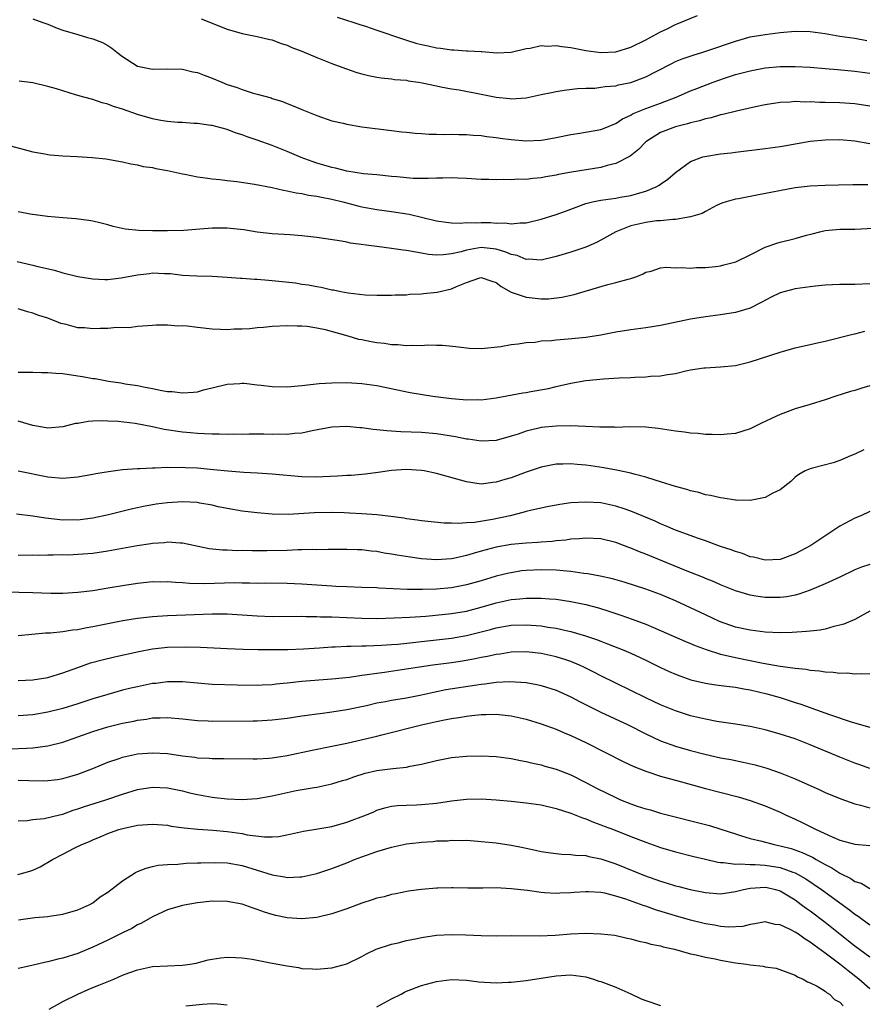
# Model space of a CAD drawing. Units: inches. Extents: x 2583000 to 2586000, y 1491000 to 1494000.
# Drawn here: x 2583065 to 2583178, y 1493668 to 1493799 of the extents above; entities that cross this region are included whole.
import ezdxf

# ---------------------------------------------------------------- set-up
doc = ezdxf.new("R2010")
doc.units = ezdxf.units.IN
doc.header["$MEASUREMENT"] = 0
doc.layers.add('LD25831491_2ft', color=194, linetype='Continuous')

msp = doc.modelspace()

# ---------------------------------------------------------------- linework, layer by layer
at = {"layer": 'LD25831491_2ft'}
for points, elevation in [([(2583067, 1493799.49), (2583068.3, 1493799), (2583069, 1493798.76), (2583070.25, 1493798.25), (2583071, 1493797.98), (2583073, 1493797.37), (2583074.3, 1493797), (2583075, 1493796.82), (2583076.31, 1493796.31), (2583077, 1493795.92), (2583077.56, 1493795.56), (2583078.2, 1493795), (2583079, 1493794.42), (2583081, 1493793.16), (2583081.67, 1493793), (2583083, 1493792.73), (2583085, 1493792.8), (2583087, 1493792.76), (2583088.4, 1493792.4), (2583089, 1493792.3), (2583089.92, 1493791.92), (2583091, 1493791.54), (2583092.27, 1493791), (2583093, 1493790.71), (2583094.31, 1493790.31), (2583095, 1493790.02), (2583096.46, 1493789.54), (2583097, 1493789.42), (2583098.89, 1493788.89), (2583099, 1493788.84), (2583100.4, 1493788.4), (2583101, 1493788.15), (2583101.83, 1493787.83), (2583103, 1493787.33), (2583105, 1493786.54), (2583107, 1493785.85), (2583108.5, 1493785.5), (2583109, 1493785.37), (2583111, 1493785.02), (2583115, 1493784.55), (2583116.37, 1493784.37), (2583117, 1493784.32), (2583118.16, 1493784.16), (2583119, 1493784.12), (2583120.04, 1493784.04), (2583121, 1493784.04), (2583122.02, 1493784.02), (2583123, 1493784.04), (2583124.01, 1493784.01), (2583125, 1493784), (2583125.93, 1493783.93), (2583127, 1493783.87), (2583127.75, 1493783.75), (2583129, 1493783.62), (2583129.52, 1493783.52), (2583131, 1493783.32), (2583133, 1493783.15), (2583135, 1493783.24), (2583135.31, 1493783.31), (2583137, 1493783.59), (2583139, 1493784.01), (2583140.17, 1493784.17), (2583143, 1493784.69), (2583143.79, 1493785), (2583144.64, 1493785.36), (2583145, 1493785.49), (2583145.89, 1493786.11), (2583147, 1493786.6), (2583147.24, 1493786.76), (2583149, 1493787.48), (2583151, 1493788.21), (2583153.09, 1493789), (2583155, 1493789.84), (2583155.83, 1493790.17), (2583158.02, 1493791), (2583159.53, 1493791.53), (2583161, 1493792.01), (2583163, 1493792.54), (2583165, 1493792.9), (2583167, 1493793.09), (2583169, 1493793.11), (2583171, 1493793.01), (2583173, 1493792.84), (2583174.68, 1493792.68), (2583177, 1493792.47), (2583179, 1493792.23)], 10994), ([(2583089.5, 1493799.5), (2583093, 1493798.08), (2583095, 1493797.51), (2583097, 1493797.11), (2583098.7, 1493796.71), (2583099, 1493796.65), (2583100.2, 1493796.2), (2583101, 1493795.96), (2583101.65, 1493795.65), (2583103, 1493795.14), (2583105, 1493794.31), (2583107, 1493793.52), (2583108.83, 1493792.83), (2583110.32, 1493792.32), (2583111, 1493792.11), (2583111.89, 1493791.89), (2583113, 1493791.66), (2583113.58, 1493791.58), (2583115, 1493791.43), (2583115.38, 1493791.38), (2583117, 1493791.25), (2583117.2, 1493791.2), (2583118.59, 1493791), (2583119.09, 1493790.91), (2583121, 1493790.5), (2583121.6, 1493790.4), (2583123, 1493790.12), (2583124.04, 1493789.96), (2583127, 1493789.41), (2583129, 1493789.01), (2583130.8, 1493788.8), (2583131, 1493788.76), (2583133, 1493788.9), (2583135, 1493789.35), (2583136.38, 1493789.62), (2583137, 1493789.77), (2583138.08, 1493789.92), (2583139.85, 1493790.15), (2583141, 1493790.2), (2583142.21, 1493790.21), (2583143, 1493790.32), (2583143.57, 1493790.43), (2583145, 1493790.53), (2583145.37, 1493790.63), (2583147, 1493790.94), (2583149, 1493791.7), (2583150.49, 1493792.49), (2583152.49, 1493793.51), (2583153, 1493793.75), (2583153.88, 1493794.12), (2583155.37, 1493794.63), (2583156.63, 1493795), (2583157.18, 1493795.18), (2583161, 1493796.51), (2583163, 1493797.05), (2583165, 1493797.4), (2583167, 1493797.65), (2583169, 1493797.81), (2583171, 1493797.77), (2583173, 1493797.5), (2583175, 1493797.18), (2583177, 1493796.88), (2583178.59, 1493796.59)], 10992), ([(2583107.7, 1493799.7), (2583109.92, 1493799), (2583110.72, 1493798.72), (2583111.5, 1493798.5), (2583113, 1493797.97), (2583114.51, 1493797.49), (2583115, 1493797.31), (2583115.91, 1493797), (2583116.7, 1493796.7), (2583117, 1493796.63), (2583118.24, 1493796.24), (2583119, 1493796.05), (2583119.87, 1493795.87), (2583121, 1493795.6), (2583121.55, 1493795.55), (2583123, 1493795.34), (2583123.33, 1493795.33), (2583125, 1493795.2), (2583125.21, 1493795.21), (2583127, 1493795.09), (2583127.09, 1493795.09), (2583129.06, 1493794.94), (2583131, 1493795), (2583133, 1493795.49), (2583133.55, 1493795.55), (2583135, 1493795.92), (2583135.83, 1493795.83), (2583137, 1493795.92), (2583137.76, 1493795.76), (2583139, 1493795.63), (2583141, 1493795.26), (2583143, 1493794.99), (2583145, 1493795.08), (2583147, 1493795.69), (2583149, 1493796.66), (2583151, 1493797.74), (2583151.86, 1493798.14), (2583153, 1493798.71), (2583153.21, 1493798.79), (2583155.91, 1493799.91)], 10990), ([(2583179, 1493787.78), (2583177, 1493788.09), (2583175, 1493788.23), (2583173, 1493788.3), (2583172.3, 1493788.3), (2583171, 1493788.37), (2583170.35, 1493788.35), (2583169, 1493788.42), (2583168.34, 1493788.34), (2583167, 1493788.3), (2583165, 1493787.97), (2583163.7, 1493787.7), (2583161.13, 1493787.14), (2583159.32, 1493786.68), (2583159, 1493786.63), (2583157.76, 1493786.24), (2583157, 1493786.09), (2583156.19, 1493785.81), (2583155, 1493785.55), (2583154.59, 1493785.41), (2583153, 1493785.03), (2583151, 1493784.29), (2583149, 1493783.04), (2583148.02, 1493781.98), (2583146.91, 1493781.09), (2583145, 1493780.12), (2583143.85, 1493779.85), (2583143, 1493779.6), (2583139.05, 1493778.95), (2583137.35, 1493778.65), (2583137, 1493778.55), (2583135.65, 1493778.35), (2583135, 1493778.19), (2583133.89, 1493778.11), (2583133, 1493778), (2583131.99, 1493778.01), (2583131, 1493777.95), (2583130.02, 1493777.98), (2583129, 1493777.94), (2583128.01, 1493777.99), (2583127, 1493777.99), (2583125, 1493778.11), (2583123.85, 1493778.15), (2583123, 1493778.2), (2583121.85, 1493778.15), (2583121, 1493778.17), (2583119.9, 1493778.1), (2583117.87, 1493778.13), (2583115.68, 1493778.32), (2583115, 1493778.4), (2583113, 1493778.6), (2583111.25, 1493778.75), (2583109, 1493779.09), (2583107.5, 1493779.5), (2583107, 1493779.6), (2583105.92, 1493779.92), (2583105, 1493780.17), (2583104.37, 1493780.37), (2583102.91, 1493780.91), (2583101, 1493781.75), (2583099, 1493782.54), (2583097, 1493783.25), (2583095.68, 1493783.68), (2583095, 1493783.97), (2583094.2, 1493784.2), (2583093, 1493784.67), (2583091, 1493785.19), (2583090.78, 1493785.22), (2583089, 1493785.47), (2583088.52, 1493785.48), (2583087, 1493785.59), (2583086.38, 1493785.62), (2583085, 1493785.74), (2583084.12, 1493785.88), (2583083, 1493786.1), (2583081, 1493786.68), (2583079, 1493787.38), (2583077.76, 1493787.76), (2583077, 1493788.07), (2583076.26, 1493788.26), (2583075, 1493788.69), (2583073.79, 1493789), (2583072.68, 1493789.32), (2583071, 1493789.83), (2583070.13, 1493790.12), (2583069, 1493790.42), (2583067, 1493790.91), (2583065.16, 1493791.16)], 10996), ([(2583062.81, 1493782.81), (2583067, 1493781.69), (2583068.58, 1493781.42), (2583069, 1493781.32), (2583069.28, 1493781.28), (2583071, 1493781.17), (2583072.92, 1493781.08), (2583074.94, 1493780.94), (2583076.75, 1493780.75), (2583079, 1493780.36), (2583080.09, 1493780.09), (2583081, 1493779.96), (2583081.74, 1493779.74), (2583083, 1493779.57), (2583083.45, 1493779.45), (2583085, 1493779.17), (2583087, 1493778.73), (2583087.32, 1493778.68), (2583089, 1493778.36), (2583089.73, 1493778.27), (2583091, 1493778.08), (2583092, 1493778), (2583093, 1493777.86), (2583094.28, 1493777.72), (2583096.63, 1493777.37), (2583099, 1493776.91), (2583100.54, 1493776.54), (2583101, 1493776.48), (2583102.2, 1493776.2), (2583103, 1493776.09), (2583103.89, 1493775.89), (2583105, 1493775.76), (2583105.61, 1493775.61), (2583107, 1493775.37), (2583108.45, 1493775), (2583110.46, 1493774.46), (2583111, 1493774.33), (2583113, 1493773.98), (2583115, 1493773.71), (2583117.33, 1493773.33), (2583121, 1493772.47), (2583122.29, 1493772.29), (2583123, 1493772.2), (2583124.16, 1493772.15), (2583125, 1493772.21), (2583126.19, 1493772.19), (2583127, 1493772.25), (2583128.22, 1493772.22), (2583129, 1493772.16), (2583130.18, 1493772.18), (2583131, 1493772.05), (2583132.18, 1493772.18), (2583133, 1493772.18), (2583135, 1493772.66), (2583137, 1493773.28), (2583138.26, 1493773.74), (2583139.7, 1493774.3), (2583141, 1493774.77), (2583141.89, 1493775), (2583143, 1493775.23), (2583145, 1493775.49), (2583145.6, 1493775.6), (2583147, 1493775.83), (2583148.21, 1493776.21), (2583149, 1493776.43), (2583150.39, 1493777), (2583150.79, 1493777.21), (2583151, 1493777.38), (2583151.98, 1493778.02), (2583153, 1493778.94), (2583155, 1493780.4), (2583156.65, 1493781), (2583156.93, 1493781.07), (2583159, 1493781.41), (2583160.43, 1493781.57), (2583161, 1493781.66), (2583165, 1493782.11), (2583167, 1493782.4), (2583167.52, 1493782.48), (2583171, 1493783.11), (2583173, 1493783.31), (2583175, 1493783.33), (2583177, 1493783.16), (2583179, 1493782.79)], 10998), ([(2583178.71, 1493777.29), (2583176.71, 1493777.29), (2583174.79, 1493777.21), (2583173, 1493777.19), (2583171, 1493777.11), (2583169, 1493776.88), (2583163.87, 1493775.87), (2583163, 1493775.72), (2583161.4, 1493775.4), (2583161, 1493775.34), (2583159.76, 1493775), (2583159.19, 1493774.81), (2583158.49, 1493774.49), (2583157, 1493773.71), (2583156.57, 1493773.43), (2583155, 1493772.97), (2583153, 1493772.63), (2583152.65, 1493772.65), (2583151, 1493772.46), (2583150.43, 1493772.43), (2583149, 1493772.22), (2583147, 1493771.77), (2583144.98, 1493771), (2583143, 1493769.85), (2583142.43, 1493769.57), (2583141, 1493768.94), (2583139, 1493768.27), (2583137, 1493767.68), (2583135, 1493767.21), (2583133.31, 1493767.31), (2583133, 1493767.29), (2583131.8, 1493767.8), (2583131, 1493767.95), (2583130.28, 1493768.28), (2583129, 1493768.66), (2583127, 1493768.88), (2583125, 1493768.53), (2583124.32, 1493768.32), (2583123, 1493768.02), (2583121.89, 1493767.89), (2583121, 1493767.88), (2583119.95, 1493767.95), (2583119, 1493768.14), (2583118.24, 1493768.24), (2583117, 1493768.5), (2583116.54, 1493768.54), (2583115, 1493768.77), (2583113, 1493769), (2583109.47, 1493769.47), (2583109, 1493769.58), (2583108.29, 1493769.71), (2583105, 1493770.22), (2583103, 1493770.46), (2583101.43, 1493770.57), (2583099, 1493770.71), (2583097, 1493770.95), (2583095.23, 1493771.23), (2583093.44, 1493771.44), (2583093, 1493771.47), (2583091, 1493771.47), (2583089.33, 1493771.33), (2583087.18, 1493771.18), (2583085, 1493771.13), (2583083, 1493771.12), (2583081.15, 1493771.15), (2583079.35, 1493771.35), (2583077.71, 1493771.71), (2583077, 1493771.92), (2583076.12, 1493772.12), (2583075, 1493772.4), (2583074.49, 1493772.49), (2583072.72, 1493772.72), (2583071, 1493772.85), (2583068.96, 1493773.04), (2583066.64, 1493773.36), (2583065, 1493773.66)], 11000), ([(2583064.88, 1493767), (2583067, 1493766.53), (2583067.64, 1493766.36), (2583069.87, 1493765.87), (2583071, 1493765.51), (2583072.98, 1493765.02), (2583075, 1493764.7), (2583076.61, 1493764.61), (2583077, 1493764.62), (2583078.81, 1493764.81), (2583081, 1493765.24), (2583082.58, 1493765.42), (2583083, 1493765.49), (2583084.59, 1493765.41), (2583085, 1493765.42), (2583085.39, 1493765.39), (2583087, 1493765.19), (2583088.92, 1493765.08), (2583091, 1493765.04), (2583093, 1493764.93), (2583094.78, 1493764.78), (2583095, 1493764.78), (2583096.65, 1493764.65), (2583097, 1493764.66), (2583098.51, 1493764.51), (2583099, 1493764.49), (2583102.14, 1493764.14), (2583103, 1493764), (2583103.89, 1493763.89), (2583105, 1493763.67), (2583105.58, 1493763.58), (2583107, 1493763.24), (2583107.21, 1493763.21), (2583108.2, 1493763), (2583109.2, 1493762.8), (2583111.44, 1493762.56), (2583113, 1493762.51), (2583115, 1493762.51), (2583115.45, 1493762.55), (2583117, 1493762.57), (2583117.38, 1493762.62), (2583119, 1493762.7), (2583119.26, 1493762.74), (2583121.07, 1493762.93), (2583123, 1493763.36), (2583123.67, 1493763.67), (2583125, 1493764.18), (2583126.82, 1493764.82), (2583127, 1493764.86), (2583128.39, 1493764.39), (2583129, 1493764.21), (2583129.65, 1493763.65), (2583131, 1493762.93), (2583133, 1493762.22), (2583135, 1493762.03), (2583135.97, 1493762.03), (2583137.77, 1493762.23), (2583139.41, 1493762.59), (2583140.75, 1493763), (2583143.94, 1493763.94), (2583145, 1493764.18), (2583146.66, 1493764.66), (2583147, 1493764.72), (2583147.83, 1493765), (2583148.65, 1493765.35), (2583149, 1493765.58), (2583149.74, 1493765.74), (2583151, 1493766.16), (2583151.73, 1493766.27), (2583153, 1493766.18), (2583153.79, 1493766.21), (2583155, 1493766.14), (2583155.81, 1493766.19), (2583157, 1493766.23), (2583158.36, 1493766.36), (2583159, 1493766.44), (2583159.45, 1493766.55), (2583161.05, 1493766.95), (2583163, 1493767.89), (2583165, 1493768.91), (2583166.54, 1493769.46), (2583167, 1493769.59), (2583169, 1493770.08), (2583170.54, 1493770.54), (2583171.28, 1493770.72), (2583172.29, 1493771), (2583173, 1493771.17), (2583175, 1493771.34), (2583177, 1493771.35), (2583179.49, 1493771.49)], 11002), ([(2583179, 1493764.03), (2583177, 1493763.95), (2583175, 1493763.95), (2583173, 1493763.86), (2583171.71, 1493763.71), (2583171, 1493763.64), (2583169, 1493763.34), (2583167, 1493762.8), (2583165.78, 1493762.22), (2583164.47, 1493761.53), (2583163, 1493760.78), (2583161, 1493760.19), (2583159, 1493759.87), (2583157, 1493759.62), (2583155, 1493759.31), (2583151, 1493758.46), (2583149, 1493758.14), (2583147, 1493757.89), (2583145, 1493757.56), (2583143, 1493757.15), (2583141, 1493756.84), (2583138.6, 1493756.6), (2583137, 1493756.49), (2583136.4, 1493756.4), (2583135, 1493756.34), (2583134.19, 1493756.19), (2583133, 1493756.13), (2583131.94, 1493755.94), (2583131, 1493755.87), (2583129.61, 1493755.61), (2583127, 1493755.31), (2583125.39, 1493755.39), (2583125, 1493755.4), (2583123.61, 1493755.61), (2583121.79, 1493755.79), (2583121, 1493755.78), (2583119.81, 1493755.82), (2583119, 1493755.73), (2583117.78, 1493755.78), (2583117, 1493755.71), (2583115.84, 1493755.84), (2583115, 1493755.86), (2583114.03, 1493756.03), (2583113, 1493756.15), (2583112.27, 1493756.27), (2583111, 1493756.53), (2583110.59, 1493756.59), (2583109.2, 1493757), (2583106.15, 1493757.85), (2583105, 1493758.09), (2583103.7, 1493758.3), (2583103, 1493758.37), (2583102.36, 1493758.36), (2583101, 1493758.41), (2583099, 1493758.3), (2583097.83, 1493758.17), (2583097, 1493758.12), (2583096.01, 1493757.99), (2583095, 1493757.94), (2583093.94, 1493757.94), (2583093, 1493757.88), (2583092.1, 1493757.9), (2583091, 1493757.98), (2583089, 1493758.2), (2583087.64, 1493758.36), (2583087, 1493758.4), (2583086.37, 1493758.37), (2583085, 1493758.5), (2583083.49, 1493758.51), (2583083, 1493758.46), (2583081, 1493758.3), (2583079.85, 1493758.15), (2583078.17, 1493758.17), (2583077, 1493758.06), (2583075.98, 1493758.03), (2583075, 1493758.01), (2583073.88, 1493758.12), (2583073, 1493758.15), (2583071.43, 1493758.57), (2583071, 1493758.65), (2583070.73, 1493758.73), (2583070.1, 1493759), (2583069.29, 1493759.29), (2583069, 1493759.42), (2583067.8, 1493759.8), (2583067, 1493760.11), (2583066.28, 1493760.28), (2583065, 1493760.67)], 11004), ([(2583065, 1493752.21), (2583067, 1493752.2), (2583068.16, 1493752.16), (2583069, 1493752.18), (2583070.06, 1493752.06), (2583071, 1493752.01), (2583073, 1493751.71), (2583073.64, 1493751.64), (2583075, 1493751.37), (2583075.34, 1493751.34), (2583077.12, 1493751), (2583078.77, 1493750.77), (2583079.34, 1493750.66), (2583081, 1493750.41), (2583081.77, 1493750.23), (2583083, 1493750.02), (2583084.24, 1493749.76), (2583085, 1493749.64), (2583085.62, 1493749.62), (2583087, 1493749.45), (2583088.48, 1493749.52), (2583089, 1493749.59), (2583089.84, 1493749.84), (2583091, 1493750.09), (2583093, 1493750.61), (2583094.68, 1493750.68), (2583095, 1493750.73), (2583095.27, 1493750.73), (2583097, 1493750.51), (2583097.52, 1493750.48), (2583099, 1493750.27), (2583101, 1493750.23), (2583103, 1493750.42), (2583105.31, 1493750.69), (2583107, 1493750.79), (2583109, 1493750.82), (2583111, 1493750.7), (2583113, 1493750.4), (2583117.49, 1493749.49), (2583120.53, 1493749), (2583123, 1493748.67), (2583124.55, 1493748.55), (2583125, 1493748.49), (2583126.53, 1493748.53), (2583127, 1493748.52), (2583129, 1493748.79), (2583132.57, 1493749.43), (2583133, 1493749.49), (2583133.61, 1493749.61), (2583135.97, 1493750.03), (2583137, 1493750.29), (2583137.6, 1493750.4), (2583139, 1493750.74), (2583141, 1493751.08), (2583143.33, 1493751.33), (2583145.46, 1493751.46), (2583147, 1493751.5), (2583147.54, 1493751.54), (2583149, 1493751.57), (2583149.65, 1493751.65), (2583151, 1493751.71), (2583151.9, 1493751.9), (2583153, 1493752.04), (2583154.38, 1493752.38), (2583155, 1493752.5), (2583156.77, 1493752.77), (2583157, 1493752.8), (2583159, 1493752.9), (2583161, 1493753.11), (2583163, 1493753.6), (2583167, 1493754.89), (2583169, 1493755.46), (2583169.6, 1493755.6), (2583171, 1493755.9), (2583172.18, 1493756.18), (2583173, 1493756.35), (2583176.71, 1493757.29), (2583177, 1493757.33), (2583178.31, 1493757.69)], 11006), ([(2583179, 1493750.38), (2583177.93, 1493750.07), (2583177, 1493749.76), (2583176.4, 1493749.6), (2583174.45, 1493749), (2583173, 1493748.5), (2583171, 1493747.87), (2583169, 1493747.28), (2583167, 1493746.55), (2583165.93, 1493746.07), (2583165, 1493745.6), (2583164.58, 1493745.42), (2583163, 1493744.64), (2583161, 1493744), (2583159.92, 1493743.92), (2583159, 1493743.8), (2583157.88, 1493743.88), (2583157, 1493743.88), (2583156, 1493744), (2583155, 1493744.06), (2583154.18, 1493744.18), (2583153, 1493744.3), (2583152.4, 1493744.4), (2583150.65, 1493744.65), (2583149, 1493744.85), (2583146.89, 1493744.89), (2583145, 1493744.82), (2583144.83, 1493744.83), (2583143, 1493744.83), (2583142.86, 1493744.86), (2583140.95, 1493744.95), (2583139, 1493745.04), (2583137, 1493745), (2583135, 1493744.78), (2583134.7, 1493744.7), (2583133, 1493744.31), (2583131.93, 1493743.93), (2583131, 1493743.63), (2583129, 1493743.08), (2583127, 1493742.98), (2583125.23, 1493743.23), (2583125, 1493743.25), (2583123.55, 1493743.55), (2583121, 1493743.96), (2583119, 1493744.14), (2583116.24, 1493744.24), (2583115, 1493744.32), (2583114.35, 1493744.35), (2583113, 1493744.5), (2583112.53, 1493744.53), (2583111, 1493744.75), (2583110.75, 1493744.75), (2583109, 1493744.93), (2583107, 1493744.86), (2583104.35, 1493744.35), (2583103, 1493744.05), (2583101.98, 1493743.98), (2583101, 1493743.86), (2583099.89, 1493743.89), (2583099, 1493743.87), (2583097.9, 1493743.9), (2583097, 1493743.89), (2583095.91, 1493743.91), (2583095, 1493743.88), (2583093.89, 1493743.89), (2583093, 1493743.88), (2583091.91, 1493743.91), (2583091, 1493743.91), (2583089.97, 1493743.97), (2583089, 1493743.99), (2583088.09, 1493744.09), (2583087, 1493744.18), (2583084.54, 1493744.54), (2583083, 1493744.9), (2583080.66, 1493745.34), (2583078.4, 1493745.6), (2583077, 1493745.66), (2583076.29, 1493745.71), (2583075, 1493745.63), (2583074.38, 1493745.62), (2583073, 1493745.35), (2583072.68, 1493745.32), (2583071, 1493744.87), (2583069, 1493744.71), (2583068.77, 1493744.77), (2583067, 1493745.07), (2583065, 1493745.64)], 11008), ([(2583178.2, 1493741.8), (2583177, 1493741.24), (2583176.41, 1493741), (2583175, 1493740.38), (2583174.08, 1493740.08), (2583171.34, 1493739.34), (2583171, 1493739.28), (2583170.34, 1493739), (2583169.47, 1493738.53), (2583169, 1493738.14), (2583168.43, 1493737.57), (2583167, 1493736.48), (2583166, 1493736), (2583165, 1493735.43), (2583163, 1493735.05), (2583161.1, 1493735.1), (2583161, 1493735.09), (2583159.35, 1493735.35), (2583159, 1493735.37), (2583157.69, 1493735.69), (2583157, 1493735.8), (2583156.09, 1493736.09), (2583155, 1493736.34), (2583154.51, 1493736.51), (2583153, 1493736.93), (2583151, 1493737.55), (2583150.25, 1493737.75), (2583149, 1493738.16), (2583147.46, 1493738.54), (2583147, 1493738.68), (2583145.09, 1493739.09), (2583143.41, 1493739.41), (2583141.66, 1493739.66), (2583141, 1493739.76), (2583139.84, 1493739.84), (2583139, 1493739.96), (2583137.9, 1493739.9), (2583137, 1493739.91), (2583135, 1493739.5), (2583133, 1493738.82), (2583131, 1493738.09), (2583130.14, 1493737.86), (2583129, 1493737.49), (2583128.54, 1493737.46), (2583127, 1493737.24), (2583125, 1493737.52), (2583121, 1493738.67), (2583119.36, 1493739), (2583119, 1493739.06), (2583117, 1493739.19), (2583115, 1493739.06), (2583113.21, 1493738.79), (2583111.44, 1493738.56), (2583111, 1493738.52), (2583109.6, 1493738.4), (2583109, 1493738.37), (2583107.73, 1493738.27), (2583105.81, 1493738.19), (2583105, 1493738.17), (2583103, 1493738.22), (2583099, 1493738.55), (2583097, 1493738.68), (2583095.23, 1493738.77), (2583093.06, 1493738.94), (2583091.14, 1493739.14), (2583089, 1493739.34), (2583087.4, 1493739.4), (2583087, 1493739.44), (2583085.41, 1493739.41), (2583085, 1493739.43), (2583083.36, 1493739.36), (2583083, 1493739.38), (2583081.28, 1493739.28), (2583081, 1493739.28), (2583079, 1493739.12), (2583077.12, 1493738.88), (2583075.4, 1493738.6), (2583075, 1493738.51), (2583073.71, 1493738.29), (2583073, 1493738.14), (2583071, 1493737.97), (2583069, 1493738.14), (2583065, 1493738.98)], 11010), ([(2583179, 1493733.58), (2583177.78, 1493733), (2583177, 1493732.66), (2583175, 1493731.59), (2583171.12, 1493729), (2583169, 1493727.91), (2583167, 1493727.16), (2583165, 1493727.04), (2583163.44, 1493727.44), (2583163, 1493727.5), (2583161.94, 1493727.94), (2583161, 1493728.2), (2583160.43, 1493728.43), (2583159, 1493728.89), (2583157, 1493729.62), (2583156.06, 1493729.94), (2583153, 1493731.07), (2583151.65, 1493731.65), (2583151, 1493731.9), (2583150.25, 1493732.25), (2583147, 1493733.6), (2583146.1, 1493733.9), (2583145, 1493734.29), (2583143, 1493734.72), (2583141, 1493734.83), (2583139, 1493734.71), (2583137.49, 1493734.51), (2583135.81, 1493734.19), (2583133.74, 1493733.74), (2583133, 1493733.56), (2583132.57, 1493733.43), (2583130.86, 1493733), (2583128.49, 1493732.49), (2583126.09, 1493732.09), (2583125, 1493732.05), (2583123.95, 1493731.95), (2583123, 1493732.02), (2583122.01, 1493732.01), (2583119, 1493732.3), (2583118.41, 1493732.41), (2583117, 1493732.57), (2583116.65, 1493732.65), (2583114.88, 1493732.88), (2583113, 1493733.1), (2583111, 1493733.27), (2583109.36, 1493733.36), (2583108.63, 1493733.37), (2583107, 1493733.42), (2583104.62, 1493733.38), (2583101.18, 1493733.18), (2583099, 1493733.22), (2583097, 1493733.38), (2583095, 1493733.61), (2583093, 1493733.96), (2583091.79, 1493734.21), (2583091, 1493734.4), (2583089.31, 1493734.69), (2583089, 1493734.76), (2583087, 1493734.87), (2583085, 1493734.74), (2583083.47, 1493734.53), (2583081.77, 1493734.23), (2583081, 1493734.04), (2583080.13, 1493733.87), (2583077.1, 1493733.1), (2583075, 1493732.66), (2583074.63, 1493732.63), (2583073, 1493732.42), (2583072.43, 1493732.43), (2583071, 1493732.41), (2583068.66, 1493732.66), (2583067, 1493732.94), (2583064.79, 1493733.21)], 11012), ([(2583179, 1493726.48), (2583177.88, 1493726.12), (2583177, 1493725.74), (2583175, 1493724.76), (2583173, 1493723.88), (2583171, 1493723.05), (2583169.51, 1493722.49), (2583169, 1493722.36), (2583167.87, 1493722.13), (2583167, 1493722.04), (2583165, 1493722.05), (2583163.75, 1493722.25), (2583163, 1493722.35), (2583161, 1493722.93), (2583159, 1493723.75), (2583158.14, 1493724.14), (2583157, 1493724.6), (2583156.73, 1493724.73), (2583154.34, 1493725.66), (2583149, 1493727.84), (2583148.16, 1493728.16), (2583147, 1493728.66), (2583146.74, 1493728.74), (2583145, 1493729.4), (2583143, 1493729.89), (2583141, 1493730.01), (2583140.09, 1493729.91), (2583139, 1493729.84), (2583138.29, 1493729.71), (2583137, 1493729.62), (2583136.46, 1493729.54), (2583135, 1493729.47), (2583134.58, 1493729.42), (2583133, 1493729.34), (2583131, 1493729.14), (2583129, 1493728.8), (2583127, 1493728.26), (2583125.93, 1493727.93), (2583125, 1493727.66), (2583123.28, 1493727.28), (2583123, 1493727.22), (2583121, 1493727.1), (2583119, 1493727.25), (2583117.46, 1493727.46), (2583115.73, 1493727.73), (2583115, 1493727.87), (2583114.01, 1493728.01), (2583113, 1493728.19), (2583112.26, 1493728.26), (2583111, 1493728.42), (2583110.43, 1493728.43), (2583109, 1493728.5), (2583106.49, 1493728.49), (2583105, 1493728.45), (2583104.47, 1493728.47), (2583103, 1493728.42), (2583102.43, 1493728.43), (2583101, 1493728.36), (2583098.31, 1493728.31), (2583096.31, 1493728.31), (2583095, 1493728.34), (2583094.32, 1493728.32), (2583093, 1493728.38), (2583092.38, 1493728.38), (2583090.59, 1493728.59), (2583087, 1493729.33), (2583086.68, 1493729.32), (2583085, 1493729.45), (2583084.62, 1493729.38), (2583083, 1493729.27), (2583082.78, 1493729.22), (2583080.96, 1493728.96), (2583077, 1493728.24), (2583075, 1493727.95), (2583073, 1493727.79), (2583071.74, 1493727.74), (2583071, 1493727.75), (2583069.7, 1493727.7), (2583069, 1493727.73), (2583067.68, 1493727.68), (2583067, 1493727.7), (2583065, 1493727.69)], 11014), ([(2583179, 1493720.23), (2583177, 1493719.11), (2583175.52, 1493718.48), (2583175, 1493718.34), (2583174.17, 1493718.17), (2583173, 1493717.83), (2583172.33, 1493717.67), (2583171, 1493717.56), (2583170.51, 1493717.49), (2583168.61, 1493717.39), (2583167, 1493717.35), (2583165, 1493717.44), (2583163, 1493717.68), (2583161, 1493718.11), (2583158.86, 1493718.86), (2583157, 1493719.72), (2583155, 1493720.69), (2583153, 1493721.61), (2583151, 1493722.45), (2583149, 1493723.18), (2583146.11, 1493724.11), (2583144.55, 1493724.55), (2583142.92, 1493724.92), (2583141.24, 1493725.24), (2583140.72, 1493725.28), (2583139, 1493725.53), (2583138.44, 1493725.56), (2583137, 1493725.71), (2583135, 1493725.77), (2583133, 1493725.68), (2583132.39, 1493725.61), (2583131, 1493725.38), (2583130.69, 1493725.31), (2583129, 1493724.89), (2583127, 1493724.3), (2583125, 1493723.74), (2583123, 1493723.36), (2583121, 1493723.17), (2583119.11, 1493723.11), (2583117.14, 1493723.14), (2583113.3, 1493723.3), (2583113, 1493723.33), (2583111, 1493723.41), (2583109, 1493723.47), (2583107.55, 1493723.55), (2583107, 1493723.56), (2583105.67, 1493723.67), (2583105, 1493723.71), (2583103, 1493723.86), (2583101, 1493723.94), (2583097.96, 1493723.96), (2583097, 1493723.95), (2583095.99, 1493723.99), (2583095, 1493723.98), (2583094.01, 1493724.01), (2583089.89, 1493723.89), (2583087.94, 1493723.94), (2583087, 1493724.03), (2583086.06, 1493724.06), (2583085, 1493724.15), (2583084.13, 1493724.13), (2583083, 1493724.14), (2583081, 1493723.95), (2583079, 1493723.64), (2583077.35, 1493723.35), (2583075, 1493722.97), (2583073, 1493722.73), (2583071, 1493722.61), (2583069.39, 1493722.61), (2583067, 1493722.68), (2583063.25, 1493722.75)], 11016), ([(2583065, 1493716.97), (2583068.66, 1493717.34), (2583069.34, 1493717.34), (2583071, 1493717.51), (2583072.27, 1493717.73), (2583073, 1493717.78), (2583073.99, 1493718.01), (2583075, 1493718.17), (2583075.68, 1493718.32), (2583079.02, 1493718.98), (2583081, 1493719.31), (2583083, 1493719.52), (2583085, 1493719.63), (2583091, 1493719.86), (2583091.87, 1493719.87), (2583093, 1493719.87), (2583095, 1493719.76), (2583097, 1493719.59), (2583099, 1493719.51), (2583103, 1493719.54), (2583103.52, 1493719.52), (2583105, 1493719.52), (2583105.49, 1493719.49), (2583107, 1493719.46), (2583111, 1493719.3), (2583113, 1493719.27), (2583115.32, 1493719.32), (2583117.43, 1493719.43), (2583119.58, 1493719.58), (2583121.78, 1493719.78), (2583123, 1493719.91), (2583125, 1493720.24), (2583127, 1493720.75), (2583129, 1493721.35), (2583131, 1493721.78), (2583132.14, 1493721.86), (2583133, 1493721.98), (2583134.05, 1493721.95), (2583135, 1493721.97), (2583136.14, 1493721.86), (2583137, 1493721.82), (2583139, 1493721.54), (2583141, 1493721.14), (2583142.68, 1493720.68), (2583144.19, 1493720.19), (2583145.68, 1493719.68), (2583147.17, 1493719.17), (2583149, 1493718.48), (2583150.06, 1493718.06), (2583154.22, 1493716.22), (2583155, 1493715.9), (2583155.62, 1493715.62), (2583157.08, 1493715.08), (2583159, 1493714.49), (2583159.64, 1493714.36), (2583161, 1493714.03), (2583164.73, 1493713.27), (2583167, 1493712.87), (2583168.67, 1493712.67), (2583169, 1493712.59), (2583170.47, 1493712.47), (2583171, 1493712.34), (2583172.25, 1493712.25), (2583173, 1493712.11), (2583174.08, 1493712.08), (2583175, 1493711.94), (2583175.96, 1493711.96), (2583177, 1493711.85), (2583177.9, 1493711.9), (2583179, 1493711.86)], 11018), ([(2583065, 1493710.96), (2583067, 1493711.02), (2583069, 1493711.36), (2583071, 1493711.96), (2583073, 1493712.7), (2583074.7, 1493713.3), (2583076.26, 1493713.74), (2583077.89, 1493714.12), (2583081.17, 1493714.83), (2583083, 1493715.2), (2583085, 1493715.42), (2583087.47, 1493715.47), (2583089.41, 1493715.41), (2583093, 1493715.22), (2583095.13, 1493715.13), (2583097.09, 1493715.09), (2583099.08, 1493715.08), (2583101.1, 1493715.1), (2583103.2, 1493715.2), (2583105.33, 1493715.33), (2583107, 1493715.46), (2583107.46, 1493715.46), (2583109, 1493715.56), (2583109.54, 1493715.54), (2583111, 1493715.6), (2583111.59, 1493715.59), (2583113.66, 1493715.66), (2583115, 1493715.75), (2583115.82, 1493715.82), (2583121, 1493716.39), (2583123, 1493716.63), (2583125, 1493716.98), (2583128.24, 1493717.76), (2583129, 1493717.99), (2583131, 1493718.34), (2583133, 1493718.42), (2583135, 1493718.25), (2583135.9, 1493718.1), (2583137, 1493717.94), (2583138.37, 1493717.63), (2583139, 1493717.51), (2583140.95, 1493716.95), (2583142.43, 1493716.43), (2583143, 1493716.2), (2583143.88, 1493715.88), (2583146.07, 1493715), (2583147, 1493714.59), (2583149, 1493713.66), (2583151, 1493712.69), (2583152.15, 1493712.15), (2583153, 1493711.78), (2583153.56, 1493711.56), (2583155.05, 1493711.06), (2583157, 1493710.6), (2583158.38, 1493710.38), (2583159.79, 1493710.21), (2583161, 1493710.04), (2583162.15, 1493709.85), (2583163, 1493709.69), (2583165.19, 1493709.19), (2583167, 1493708.67), (2583169, 1493708.01), (2583169.77, 1493707.77), (2583171, 1493707.32), (2583171.25, 1493707.25), (2583173.61, 1493706.39), (2583176.63, 1493705.37), (2583179, 1493704.73)], 11020), ([(2583179, 1493699.18), (2583177.67, 1493699.67), (2583177, 1493699.91), (2583175, 1493700.71), (2583171, 1493702.36), (2583169, 1493703.13), (2583167, 1493703.79), (2583165, 1493704.36), (2583163, 1493704.79), (2583161, 1493705.11), (2583158.52, 1493705.48), (2583157, 1493705.76), (2583155, 1493706.24), (2583153, 1493706.89), (2583151, 1493707.71), (2583149, 1493708.64), (2583143, 1493711.58), (2583142.07, 1493712.07), (2583140.73, 1493712.73), (2583140.15, 1493713), (2583139, 1493713.49), (2583138.3, 1493713.7), (2583137, 1493714.14), (2583135, 1493714.57), (2583133, 1493714.79), (2583131, 1493714.73), (2583129.52, 1493714.48), (2583129, 1493714.42), (2583127.84, 1493714.16), (2583127, 1493714.01), (2583126.17, 1493713.83), (2583124.46, 1493713.54), (2583123, 1493713.33), (2583120.5, 1493713), (2583116.36, 1493712.36), (2583114.03, 1493712.03), (2583113, 1493711.9), (2583111.7, 1493711.7), (2583111, 1493711.62), (2583109.37, 1493711.37), (2583107, 1493711.12), (2583103, 1493710.8), (2583101, 1493710.58), (2583099.55, 1493710.45), (2583099, 1493710.38), (2583097.67, 1493710.33), (2583097, 1493710.29), (2583094.31, 1493710.31), (2583091, 1493710.42), (2583089, 1493710.58), (2583087, 1493710.77), (2583085, 1493710.78), (2583083.43, 1493710.57), (2583083, 1493710.53), (2583081, 1493710.12), (2583080.08, 1493709.92), (2583079, 1493709.64), (2583077, 1493709.09), (2583075, 1493708.48), (2583073, 1493707.82), (2583071, 1493707.21), (2583069, 1493706.7), (2583067, 1493706.36), (2583065, 1493706.21)], 11022), ([(2583061.72, 1493701.72), (2583066.11, 1493701.89), (2583067, 1493701.96), (2583067.94, 1493702.06), (2583069, 1493702.21), (2583071, 1493702.69), (2583073, 1493703.4), (2583075, 1493704.14), (2583077, 1493704.74), (2583079, 1493705.23), (2583080.48, 1493705.52), (2583081, 1493705.65), (2583082.2, 1493705.8), (2583083, 1493705.95), (2583084.04, 1493705.96), (2583085, 1493706.01), (2583087, 1493705.82), (2583089, 1493705.59), (2583090.46, 1493705.54), (2583091, 1493705.51), (2583096.45, 1493705.55), (2583097, 1493705.57), (2583099, 1493705.69), (2583101, 1493705.93), (2583103, 1493706.22), (2583103.67, 1493706.33), (2583105, 1493706.49), (2583105.44, 1493706.56), (2583107, 1493706.75), (2583109, 1493707.06), (2583111.62, 1493707.62), (2583113, 1493707.96), (2583114.16, 1493708.16), (2583115, 1493708.34), (2583117, 1493708.65), (2583119, 1493709.04), (2583120.6, 1493709.41), (2583122.27, 1493709.73), (2583126.39, 1493710.39), (2583127, 1493710.48), (2583127.49, 1493710.51), (2583129, 1493710.74), (2583130.83, 1493710.83), (2583133, 1493710.67), (2583134.43, 1493710.43), (2583135, 1493710.3), (2583137, 1493709.67), (2583138.48, 1493709), (2583139, 1493708.76), (2583140.14, 1493708.14), (2583143, 1493706.71), (2583146.65, 1493705), (2583149, 1493703.82), (2583151, 1493702.88), (2583153, 1493702.15), (2583155, 1493701.58), (2583156.92, 1493701.08), (2583159, 1493700.61), (2583160.37, 1493700.37), (2583162.04, 1493700.04), (2583163.67, 1493699.66), (2583165.22, 1493699.22), (2583167, 1493698.61), (2583167.67, 1493698.33), (2583169, 1493697.81), (2583172.32, 1493696.31), (2583173, 1493695.99), (2583175.1, 1493695.1), (2583177, 1493694.44), (2583177.73, 1493694.27), (2583179, 1493693.92)], 11024), ([(2583065, 1493697.62), (2583066.44, 1493697.56), (2583068.47, 1493697.53), (2583069, 1493697.56), (2583070.28, 1493697.72), (2583071, 1493697.84), (2583071.91, 1493698.09), (2583073, 1493698.43), (2583075, 1493699.18), (2583077, 1493700.01), (2583078.53, 1493700.53), (2583079, 1493700.71), (2583081, 1493701.13), (2583083, 1493701.27), (2583085, 1493701.17), (2583087, 1493700.88), (2583088.68, 1493700.68), (2583089, 1493700.61), (2583090.57, 1493700.57), (2583091, 1493700.52), (2583092.53, 1493700.53), (2583096.46, 1493700.46), (2583097, 1493700.47), (2583098.56, 1493700.56), (2583099, 1493700.61), (2583101, 1493700.93), (2583104.35, 1493701.65), (2583107, 1493702.15), (2583109, 1493702.57), (2583113, 1493703.5), (2583113.68, 1493703.68), (2583119, 1493705), (2583121, 1493705.46), (2583122.29, 1493705.72), (2583123, 1493705.88), (2583123.98, 1493706.02), (2583125, 1493706.2), (2583125.75, 1493706.25), (2583127, 1493706.41), (2583127.6, 1493706.4), (2583129, 1493706.44), (2583131, 1493706.21), (2583133, 1493705.76), (2583135, 1493705.15), (2583137, 1493704.43), (2583138, 1493704), (2583139, 1493703.61), (2583141, 1493702.65), (2583146.08, 1493700.08), (2583147.43, 1493699.43), (2583149, 1493698.81), (2583149.27, 1493698.73), (2583151, 1493698.15), (2583152.15, 1493697.85), (2583153, 1493697.6), (2583157, 1493696.5), (2583161.38, 1493695.38), (2583163, 1493694.91), (2583165, 1493694.2), (2583167, 1493693.34), (2583167.7, 1493693), (2583169, 1493692.4), (2583169.95, 1493691.95), (2583171.83, 1493691), (2583173.97, 1493690.03), (2583175, 1493689.61), (2583177, 1493689.05), (2583179, 1493688.86)], 11026), ([(2583065, 1493692.17), (2583066.23, 1493692.23), (2583067, 1493692.37), (2583068.5, 1493692.5), (2583070.56, 1493693), (2583071, 1493693.09), (2583072.39, 1493693.61), (2583073, 1493693.78), (2583073.89, 1493694.11), (2583076.77, 1493695), (2583079, 1493695.75), (2583081, 1493696.37), (2583083, 1493696.7), (2583085, 1493696.6), (2583087, 1493696.17), (2583087.94, 1493695.93), (2583089, 1493695.69), (2583091, 1493695.34), (2583091.32, 1493695.32), (2583093, 1493695.12), (2583095, 1493695.02), (2583097, 1493695.15), (2583099, 1493695.53), (2583101, 1493695.98), (2583102.22, 1493696.22), (2583104.65, 1493696.65), (2583105, 1493696.7), (2583107, 1493697.12), (2583108.44, 1493697.56), (2583109, 1493697.71), (2583109.93, 1493698.07), (2583111.46, 1493698.54), (2583113, 1493698.89), (2583115.17, 1493699.17), (2583117, 1493699.35), (2583117.47, 1493699.47), (2583119, 1493699.75), (2583121, 1493700.26), (2583123, 1493700.64), (2583125, 1493700.84), (2583127, 1493700.89), (2583129, 1493700.79), (2583131, 1493700.52), (2583132.25, 1493700.25), (2583133, 1493700.13), (2583133.89, 1493699.89), (2583135, 1493699.66), (2583135.5, 1493699.5), (2583137, 1493699.08), (2583139, 1493698.31), (2583141, 1493697.32), (2583142.51, 1493696.51), (2583145, 1493695.28), (2583145.63, 1493695), (2583147, 1493694.45), (2583147.84, 1493694.16), (2583149, 1493693.79), (2583149.63, 1493693.63), (2583151, 1493693.22), (2583157.54, 1493691.54), (2583159.07, 1493691.07), (2583161, 1493690.42), (2583161.81, 1493690.19), (2583163, 1493689.81), (2583164.56, 1493689.44), (2583166.2, 1493689), (2583167, 1493688.85), (2583168.46, 1493688.46), (2583169.95, 1493687.95), (2583171, 1493687.43), (2583171.3, 1493687.3), (2583171.8, 1493687), (2583173, 1493686.34), (2583173.9, 1493685.9), (2583175, 1493685.16), (2583176.45, 1493684.45), (2583177, 1493684.07), (2583177.83, 1493683.83), (2583179, 1493683.13)], 11028), ([(2583064.99, 1493685.01), (2583066.57, 1493685.43), (2583067, 1493685.59), (2583067.96, 1493686.04), (2583069.59, 1493687), (2583071, 1493687.74), (2583072.51, 1493688.51), (2583073.52, 1493689), (2583074.58, 1493689.42), (2583075, 1493689.64), (2583075.98, 1493690.02), (2583077, 1493690.47), (2583077.38, 1493690.62), (2583078.5, 1493691), (2583079.18, 1493691.18), (2583081, 1493691.58), (2583083, 1493691.75), (2583085, 1493691.58), (2583085.48, 1493691.48), (2583087.23, 1493691.23), (2583089.05, 1493691.05), (2583091.07, 1493690.93), (2583093, 1493690.75), (2583095, 1493690.47), (2583095.68, 1493690.32), (2583097.98, 1493690.02), (2583099, 1493690.03), (2583099.92, 1493690.08), (2583101.58, 1493690.42), (2583103.2, 1493690.8), (2583105.1, 1493691.1), (2583107, 1493691.43), (2583109, 1493692), (2583111.63, 1493693), (2583112.6, 1493693.4), (2583113, 1493693.59), (2583114.08, 1493693.92), (2583115, 1493694.14), (2583115.76, 1493694.24), (2583117, 1493694.29), (2583118.31, 1493694.31), (2583119, 1493694.36), (2583121, 1493694.55), (2583123, 1493694.86), (2583125, 1493695.08), (2583127, 1493695.11), (2583129, 1493694.99), (2583131, 1493694.79), (2583133, 1493694.58), (2583135, 1493694.3), (2583137, 1493693.85), (2583139, 1493693.2), (2583140.56, 1493692.56), (2583141, 1493692.43), (2583142.01, 1493692.01), (2583143, 1493691.66), (2583143.46, 1493691.46), (2583144.68, 1493691), (2583147, 1493690.08), (2583149, 1493689.33), (2583151, 1493688.63), (2583153, 1493688.02), (2583155.42, 1493687.42), (2583157, 1493687.06), (2583158.66, 1493686.66), (2583159, 1493686.61), (2583159.39, 1493686.61), (2583161, 1493686.37), (2583161.58, 1493686.42), (2583163, 1493686.32), (2583163.66, 1493686.34), (2583165, 1493686.26), (2583167, 1493685.93), (2583168.7, 1493685.3), (2583169, 1493685.21), (2583169.4, 1493685), (2583170.41, 1493684.41), (2583172.54, 1493683), (2583176.28, 1493680.28), (2583177, 1493679.69), (2583177.43, 1493679.43), (2583179, 1493678.28)], 11030), ([(2583065.05, 1493678.95), (2583067.24, 1493679.24), (2583069, 1493679.39), (2583069.48, 1493679.48), (2583071, 1493679.69), (2583073, 1493680.27), (2583074.62, 1493681), (2583075, 1493681.21), (2583076.01, 1493681.99), (2583077, 1493682.62), (2583079, 1493684.17), (2583080.72, 1493685.28), (2583081, 1493685.41), (2583082.14, 1493685.86), (2583083, 1493686.08), (2583083.77, 1493686.23), (2583085, 1493686.35), (2583086.39, 1493686.39), (2583087.5, 1493686.5), (2583089, 1493686.54), (2583089.44, 1493686.57), (2583091.39, 1493686.61), (2583093, 1493686.55), (2583095, 1493686.2), (2583099, 1493684.95), (2583100.68, 1493684.68), (2583101, 1493684.61), (2583102.7, 1493684.7), (2583103, 1493684.7), (2583105, 1493685.14), (2583107, 1493685.79), (2583109, 1493686.57), (2583110.01, 1493687), (2583111, 1493687.38), (2583113, 1493688.09), (2583115, 1493688.67), (2583117, 1493689.1), (2583118.7, 1493689.3), (2583119, 1493689.33), (2583120.57, 1493689.43), (2583121, 1493689.48), (2583122.48, 1493689.52), (2583123, 1493689.58), (2583124.45, 1493689.55), (2583125, 1493689.58), (2583126.55, 1493689.45), (2583127, 1493689.43), (2583129, 1493689.22), (2583131, 1493688.92), (2583132.6, 1493688.6), (2583133, 1493688.5), (2583134.24, 1493688.24), (2583135, 1493688.07), (2583135.93, 1493687.93), (2583137.72, 1493687.72), (2583139, 1493687.69), (2583139.59, 1493687.59), (2583141, 1493687.52), (2583141.4, 1493687.4), (2583143, 1493687.09), (2583145, 1493686.41), (2583148.85, 1493684.85), (2583151, 1493684.1), (2583151.86, 1493683.86), (2583153, 1493683.5), (2583153.41, 1493683.41), (2583154.95, 1493683), (2583157, 1493682.59), (2583159, 1493682.43), (2583161, 1493682.71), (2583162.08, 1493683), (2583163, 1493683.19), (2583165, 1493683.31), (2583165.26, 1493683.26), (2583166.36, 1493683), (2583167, 1493682.81), (2583169, 1493681.59), (2583169.82, 1493681), (2583170.49, 1493680.49), (2583171, 1493680.13), (2583173, 1493678.62), (2583173.91, 1493677.91), (2583175.02, 1493677), (2583177, 1493675.44), (2583179, 1493673.96)], 11032), ([(2583179, 1493669.71), (2583177.52, 1493671), (2583176.1, 1493672.1), (2583175, 1493672.99), (2583173, 1493674.48), (2583171.54, 1493675.54), (2583171, 1493675.96), (2583170.33, 1493676.33), (2583169.43, 1493677), (2583169, 1493677.29), (2583168.34, 1493677.66), (2583167, 1493678.28), (2583166.32, 1493678.32), (2583165, 1493678.67), (2583163.61, 1493678.39), (2583163, 1493678.3), (2583161.98, 1493678.02), (2583160.07, 1493677.93), (2583159, 1493678.05), (2583158.22, 1493678.22), (2583157, 1493678.39), (2583155, 1493678.89), (2583153, 1493679.47), (2583150.29, 1493680.29), (2583149, 1493680.74), (2583148.79, 1493680.79), (2583146.32, 1493681.68), (2583145, 1493682.12), (2583143.52, 1493682.48), (2583143, 1493682.59), (2583141.33, 1493682.67), (2583141, 1493682.67), (2583139.43, 1493682.57), (2583139, 1493682.53), (2583137.51, 1493682.49), (2583137, 1493682.45), (2583135.44, 1493682.56), (2583135, 1493682.57), (2583133.16, 1493682.84), (2583131, 1493683.1), (2583129, 1493683.2), (2583127.18, 1493683.18), (2583125.19, 1493683.19), (2583123.22, 1493683.22), (2583123, 1493683.23), (2583121.18, 1493683.18), (2583121, 1493683.19), (2583119, 1493683.01), (2583117.24, 1493682.76), (2583115.58, 1493682.42), (2583115, 1493682.33), (2583113.98, 1493682.02), (2583113, 1493681.82), (2583112.41, 1493681.59), (2583111, 1493681.18), (2583109, 1493680.42), (2583107, 1493679.73), (2583105, 1493679.26), (2583103, 1493679.07), (2583101, 1493679.19), (2583099.51, 1493679.51), (2583099, 1493679.64), (2583097.96, 1493679.96), (2583097, 1493680.33), (2583096.48, 1493680.48), (2583095, 1493681.03), (2583093, 1493681.4), (2583091, 1493681.43), (2583089, 1493681.22), (2583087.73, 1493681), (2583087, 1493680.85), (2583085, 1493680.26), (2583083, 1493679.35), (2583081.53, 1493678.47), (2583081, 1493678.25), (2583080.21, 1493677.79), (2583079, 1493677.2), (2583078.62, 1493677), (2583077, 1493676.2), (2583075, 1493675.26), (2583073, 1493674.44), (2583071, 1493673.82), (2583070.31, 1493673.69), (2583069, 1493673.33), (2583068.72, 1493673.28), (2583066.83, 1493672.83), (2583065, 1493672.43)], 11034), ([(2583069.18, 1493667), (2583071, 1493668.02), (2583072.98, 1493669), (2583074.37, 1493669.63), (2583075, 1493669.87), (2583075.8, 1493670.2), (2583077.82, 1493671), (2583079, 1493671.51), (2583079.82, 1493671.82), (2583081, 1493672.23), (2583083, 1493672.67), (2583085, 1493672.78), (2583087, 1493672.85), (2583088.04, 1493673), (2583088.85, 1493673.15), (2583090.43, 1493673.57), (2583091, 1493673.69), (2583092.15, 1493673.85), (2583093, 1493673.92), (2583094.11, 1493673.89), (2583095, 1493673.84), (2583096.34, 1493673.66), (2583097, 1493673.55), (2583098.8, 1493673.2), (2583101, 1493672.76), (2583102.54, 1493672.54), (2583103, 1493672.44), (2583104.39, 1493672.39), (2583105, 1493672.32), (2583106.47, 1493672.47), (2583107, 1493672.51), (2583109, 1493673.06), (2583111, 1493674.02), (2583111.63, 1493674.37), (2583112.92, 1493675), (2583115, 1493675.69), (2583115.86, 1493675.86), (2583117, 1493676.15), (2583118.43, 1493676.43), (2583119, 1493676.57), (2583121, 1493676.88), (2583123, 1493676.99), (2583124.93, 1493676.93), (2583127, 1493676.82), (2583129, 1493676.8), (2583131, 1493676.83), (2583134.78, 1493676.78), (2583136.88, 1493676.88), (2583139, 1493677.05), (2583141, 1493677.13), (2583143, 1493677.07), (2583144.86, 1493676.86), (2583146.5, 1493676.5), (2583147, 1493676.4), (2583148.07, 1493676.07), (2583149, 1493675.91), (2583149.67, 1493675.67), (2583151, 1493675.44), (2583151.32, 1493675.32), (2583152.85, 1493675), (2583155, 1493674.4), (2583155.73, 1493674.27), (2583157, 1493673.94), (2583158.29, 1493673.71), (2583159, 1493673.54), (2583161, 1493673.19), (2583162.47, 1493673), (2583163, 1493672.92), (2583164.73, 1493672.73), (2583165, 1493672.66), (2583166.46, 1493672.46), (2583169, 1493671.52), (2583169.3, 1493671.3), (2583170.09, 1493671), (2583170.64, 1493670.64), (2583171, 1493670.5), (2583171.96, 1493670.04), (2583173, 1493669.39), (2583173.2, 1493669.2), (2583173.61, 1493669), (2583174.27, 1493668.27), (2583175, 1493667.93), (2583175.41, 1493667.41)], 11036), ([(2583113, 1493667.28), (2583115, 1493668.37), (2583116.27, 1493669), (2583116.74, 1493669.26), (2583117, 1493669.38), (2583119, 1493670.15), (2583121, 1493670.68), (2583123, 1493670.93), (2583125, 1493670.85), (2583126.65, 1493670.65), (2583129, 1493670.51), (2583130.58, 1493670.58), (2583131, 1493670.58), (2583133, 1493670.81), (2583137, 1493671.45), (2583139, 1493671.56), (2583141, 1493671.29), (2583141.99, 1493671), (2583142.74, 1493670.74), (2583143, 1493670.67), (2583145, 1493669.91), (2583147, 1493669.02), (2583148.38, 1493668.38), (2583149, 1493668.12), (2583151, 1493667.47)], 11038), ([(2583087.44, 1493667.44), (2583089.67, 1493667.67), (2583091, 1493667.72), (2583091.69, 1493667.69), (2583093, 1493667.54)], 11038)]:
    msp.add_lwpolyline(points, dxfattribs=dict(at, elevation=elevation))

doc.saveas('drawing.dxf')
